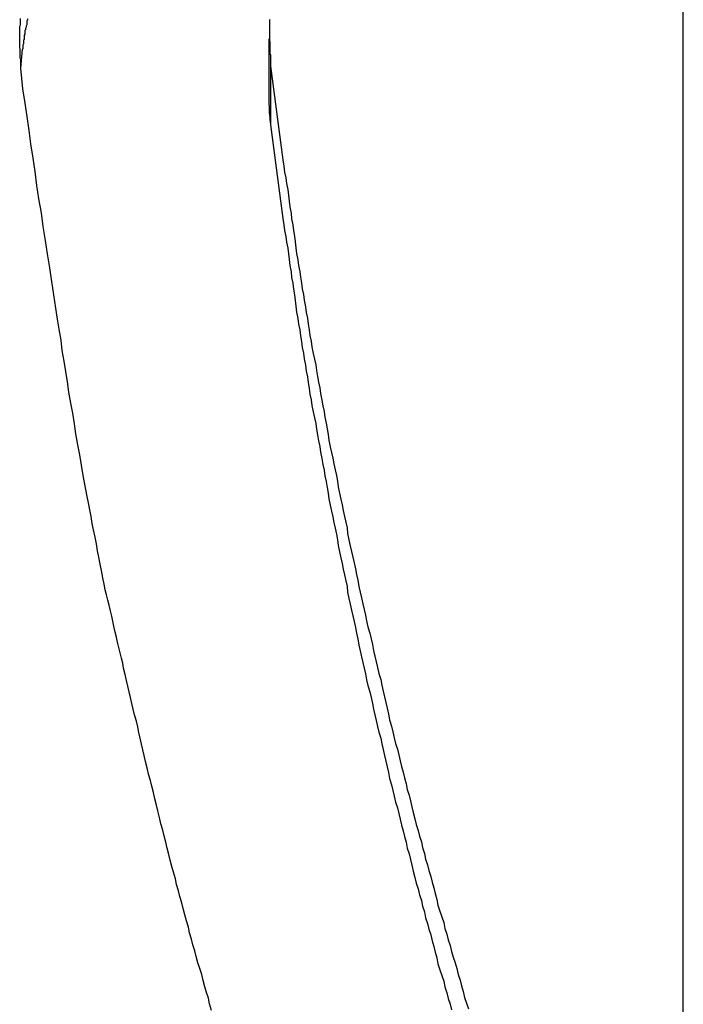
# Model space of a CAD drawing. Extents: x -38.8 to 38.8, y -25.1 to 25.1.
# Drawn here: x -24.1 to -23.8, y 6.6 to 7 of the extents above; entities that cross this region are included whole.
import ezdxf

# ---------------------------------------------------------------- set-up
doc = ezdxf.new("R2010")
doc.units = 0
doc.layers.get('0').update_dxf_attribs({"linetype": 'CONTINUOUS'})

msp = doc.modelspace()

# ---------------------------------------------------------------- linework, layer by layer
at = {"color": 0}
for points in [[(-23.7958, -15.8985), (-23.7958, 25.0854)], [(-23.7958, -15.8985), (-23.7958, 25.0854)], [(-23.7958, -15.8985), (-23.7958, 25.0854)], [(-23.7958, -15.8985), (-23.7958, 25.0854)], [(-23.7958, -15.8985), (-23.7958, 25.0854)], [(-23.7958, -15.8985), (-23.7958, 25.0854)], [(-23.7958, -15.8985), (-23.7958, 25.0854)], [(-23.7958, -15.8985), (-23.7958, 25.0854)], [(-23.7958, -15.8985), (-23.7958, 25.0854)], [(-23.7958, -15.8985), (-23.7958, 25.0854)], [(-23.7958, -15.8985), (-23.7958, 25.0854)], [(-23.7958, -15.8985), (-23.7958, 25.0854)], [(-23.7958, -15.8985), (-23.7958, 25.0854)], [(-23.7958, -15.8985), (-23.7958, 25.0854)], [(-23.7958, -15.8985), (-23.7958, 25.0854)], [(-23.7958, -15.8985), (-23.7958, 25.0854)], [(-23.7958, -15.8985), (-23.7958, 25.0854)], [(-23.7958, -15.8985), (-23.7958, 25.0854)], [(-23.7958, -15.8985), (-23.7958, 25.0854)], [(-23.7958, -15.8985), (-23.7958, 25.0854)], [(-23.7958, -15.8985), (-23.7958, 25.0854)], [(-24.106, 7.0133), (-24.1069, 7.023), (-24.1069, 7.023), (-24.1069, 7.0236), (-24.1069, 7.0242), (-24.1069, 7.0248), (-24.1069, 7.0254), (-24.1069, 7.026), (-24.1069, 7.0266), (-24.1069, 7.0272), (-24.1071, 7.0278), (-24.1071, 7.0284), (-24.1071, 7.029), (-24.1071, 7.0296), (-24.1071, 7.0302), (-24.1071, 7.0308), (-24.1071, 7.0314), (-24.1071, 7.032), (-24.1074, 7.0328), (-24.1074, 7.0328), (-24.1073, 7.0334), (-24.1073, 7.034), (-24.1073, 7.0346), (-24.1073, 7.0352), (-24.1073, 7.0358), (-24.1073, 7.0364), (-24.1073, 7.037), (-24.1073, 7.0377), (-24.1073, 7.0383), (-24.1073, 7.0389), (-24.1073, 7.0395), (-24.1073, 7.0401), (-24.1073, 7.0407), (-24.1073, 7.0413), (-24.1073, 7.0419), (-24.1073, 7.0428), (-24.1073, 7.0428), (-24.107, 7.0434), (-24.107, 7.044), (-24.107, 7.0446), (-24.107, 7.0452), (-24.107, 7.0458), (-24.107, 7.0464)], [(-24.1069, 7.0231), (-24.1061, 7.032), (-24.1061, 7.032), (-24.1058, 7.0323), (-24.1058, 7.0329), (-24.1057, 7.0335), (-24.1057, 7.0341), (-24.1054, 7.0346), (-24.1054, 7.0352), (-24.1054, 7.0358), (-24.1054, 7.0364), (-24.1051, 7.0367), (-24.1051, 7.0373), (-24.1051, 7.0379), (-24.1051, 7.0385), (-24.1048, 7.0391), (-24.1048, 7.0397), (-24.1048, 7.0403), (-24.1048, 7.0409), (-24.1048, 7.0409), (-24.1045, 7.0412), (-24.1045, 7.0418), (-24.1042, 7.0424), (-24.1042, 7.043), (-24.1039, 7.0436), (-24.1039, 7.0442), (-24.1039, 7.0448), (-24.1039, 7.0454), (-24.1036, 7.0457), (-24.1036, 7.0463)], [(-23.9898, 7.0459), (-23.9901, 7.0456), (-23.9901, 7.0456), (-23.9901, 7.045), (-23.9901, 7.0444), (-23.9901, 7.0438), (-23.9901, 7.0432), (-23.9901, 7.0426), (-23.9901, 7.042), (-23.9901, 7.0414), (-23.9901, 7.0408), (-23.9901, 7.0402), (-23.9901, 7.0396), (-23.9901, 7.039), (-23.9901, 7.0384), (-23.9901, 7.0378), (-23.9901, 7.0372), (-23.9901, 7.0366), (-23.9901, 7.0362), (-23.9901, 7.0362), (-23.9899, 7.0353), (-23.9899, 7.0345), (-23.9899, 7.0336), (-23.9899, 7.033), (-23.9899, 7.0321), (-23.9899, 7.0315), (-23.9899, 7.0306), (-23.9899, 7.03), (-23.9896, 7.0291), (-23.9896, 7.0285), (-23.9896, 7.0276), (-23.9896, 7.027), (-23.9896, 7.0261), (-23.9896, 7.0255), (-23.9896, 7.0246), (-23.9896, 7.024)], [(-23.9904, 7.0369), (-23.9904, 7.0369)], [(-23.9904, 7.0369), (-23.9904, 7.0094)], [(-23.9904, 7.0369), (-23.9904, 7.0094)], [(-23.9904, 7.0369), (-23.9904, 7.0094)], [(-23.9904, 7.0369), (-23.9904, 7.0094)], [(-23.9904, 7.0369), (-23.9904, 7.0094)], [(-23.9904, 7.0369), (-23.9904, 7.0094)], [(-23.9904, 7.0369), (-23.9904, 7.0094)], [(-23.9904, 7.0369), (-23.9904, 7.0094)], [(-23.9904, 7.0369), (-23.9904, 7.0094)], [(-23.9904, 7.0369), (-23.9904, 7.0094)], [(-23.9904, 7.0369), (-23.9904, 7.0094)], [(-23.9904, 7.0369), (-23.9904, 7.0094)], [(-23.9904, 7.0369), (-23.9904, 7.0094)], [(-23.9904, 7.0369), (-23.9904, 7.0094)], [(-23.9904, 7.0369), (-23.9904, 7.0094)], [(-23.9904, 7.0369), (-23.9904, 7.0094)], [(-23.9904, 7.0369), (-23.9904, 7.0094)], [(-23.9904, 7.0369), (-23.9904, 7.0094)], [(-23.9904, 7.0369), (-23.9904, 7.0094)], [(-23.9904, 7.0369), (-23.9904, 7.0094)], [(-23.9904, 7.0369), (-23.9904, 7.0094)], [(-23.9896, 7.024), (-23.9839, 6.98), (-23.9839, 6.98), (-23.9833, 6.977), (-23.983, 6.9743), (-23.9824, 6.9716), (-23.9821, 6.9689), (-23.9815, 6.9661), (-23.9812, 6.9634), (-23.9809, 6.9607), (-23.9806, 6.958), (-23.98, 6.955), (-23.9797, 6.9523), (-23.9792, 6.9496), (-23.9789, 6.9469), (-23.9783, 6.9442), (-23.978, 6.9415), (-23.9777, 6.9388), (-23.9774, 6.9361), (-23.9774, 6.9361), (-23.9768, 6.9331), (-23.9765, 6.9304), (-23.9759, 6.9277), (-23.9756, 6.925), (-23.975, 6.9222), (-23.9747, 6.9195), (-23.9741, 6.9168), (-23.9738, 6.9141), (-23.9732, 6.9111), (-23.9729, 6.9084), (-23.9723, 6.9057), (-23.972, 6.903), (-23.9714, 6.9003), (-23.9711, 6.8976), (-23.9705, 6.8949), (-23.9702, 6.8922), (-23.9702, 6.8922), (-23.9696, 6.8892), (-23.969, 6.8865), (-23.9684, 6.8838), (-23.9681, 6.8811), (-23.9675, 6.8784), (-23.9671, 6.8757), (-23.9665, 6.873), (-23.9662, 6.8703), (-23.9656, 6.8673), (-23.965, 6.8646), (-23.9644, 6.8619), (-23.9641, 6.8592), (-23.9635, 6.8565), (-23.9631, 6.8538), (-23.9625, 6.8511), (-23.9622, 6.8484), (-23.9622, 6.8484), (-23.9616, 6.8454), (-23.961, 6.8427), (-23.9604, 6.84), (-23.9599, 6.8373), (-23.9593, 6.8346), (-23.9587, 6.8319), (-23.9581, 6.8292), (-23.9578, 6.8265), (-23.9572, 6.8235), (-23.9566, 6.8208), (-23.956, 6.8181), (-23.9555, 6.8154), (-23.9549, 6.8127), (-23.9543, 6.81), (-23.9537, 6.8073), (-23.9534, 6.8046), (-23.9534, 6.8046), (-23.9528, 6.8016), (-23.9522, 6.7989), (-23.9516, 6.7962), (-23.951, 6.7935), (-23.9504, 6.7908), (-23.9498, 6.7881), (-23.9492, 6.7854), (-23.9487, 6.7827), (-23.9481, 6.7798), (-23.9475, 6.7771), (-23.9469, 6.7744), (-23.9463, 6.7717), (-23.9457, 6.769), (-23.9451, 6.7663), (-23.9445, 6.7636), (-23.9439, 6.7609), (-23.9439, 6.7609), (-23.943, 6.7579), (-23.9424, 6.7552), (-23.9418, 6.7525), (-23.9412, 6.7498), (-23.9406, 6.7471), (-23.94, 6.7444), (-23.9394, 6.7417), (-23.9388, 6.739), (-23.9379, 6.7361), (-23.9373, 6.7334), (-23.9367, 6.7307), (-23.9361, 6.728), (-23.9355, 6.7253), (-23.9349, 6.7226), (-23.9343, 6.7199), (-23.9337, 6.7172), (-23.9337, 6.7172), (-23.9328, 6.7142), (-23.9322, 6.7115), (-23.9315, 6.7088), (-23.9309, 6.7061), (-23.93, 6.7034), (-23.9294, 6.7007), (-23.9288, 6.698), (-23.9282, 6.6953), (-23.9273, 6.6926), (-23.9267, 6.6899), (-23.926, 6.6872), (-23.9254, 6.6845), (-23.9245, 6.6818), (-23.9239, 6.6791), (-23.9233, 6.6764), (-23.9227, 6.6737), (-23.9227, 6.6737), (-23.9218, 6.6707), (-23.9212, 6.668), (-23.9203, 6.6653), (-23.9197, 6.6626), (-23.9188, 6.6599), (-23.9182, 6.6572), (-23.9174, 6.6545), (-23.9168, 6.6518), (-23.9159, 6.6491), (-23.9153, 6.6464), (-23.9144, 6.6437), (-23.9138, 6.641), (-23.9129, 6.6383), (-23.9123, 6.6356), (-23.9116, 6.6329), (-23.911, 6.6302), (-23.911, 6.6302), (-23.9101, 6.6274), (-23.9092, 6.6247), (-23.9083, 6.622), (-23.9077, 6.6193), (-23.9068, 6.6166), (-23.9062, 6.6139), (-23.9053, 6.6112), (-23.9047, 6.6085), (-23.9038, 6.6058), (-23.903, 6.6031), (-23.9021, 6.6004), (-23.9015, 6.5977), (-23.9006, 6.595), (-23.9, 6.5923), (-23.8991, 6.5896), (-23.8985, 6.5869), (-23.8985, 6.5869), (-23.8976, 6.5842), (-23.8967, 6.5815)], [(-23.9896, 7.024), (-23.9896, 7.024)], [(-23.9896, 7.024), (-23.9896, 6.9965)], [(-23.9896, 7.024), (-23.9896, 6.9965)], [(-23.9896, 7.024), (-23.9896, 6.9965)], [(-23.9896, 7.024), (-23.9896, 6.9965)], [(-23.9896, 7.024), (-23.9896, 6.9965)], [(-23.9896, 7.024), (-23.9896, 6.9965)], [(-23.9896, 7.024), (-23.9896, 6.9965)], [(-23.9896, 7.024), (-23.9896, 6.9965)], [(-23.9896, 7.024), (-23.9896, 6.9965)], [(-23.9896, 7.024), (-23.9896, 6.9965)], [(-23.9896, 7.024), (-23.9896, 6.9965)], [(-23.9896, 7.024), (-23.9896, 6.9965)], [(-23.9896, 7.024), (-23.9896, 6.9965)], [(-23.9896, 7.024), (-23.9896, 6.9965)], [(-23.9896, 7.024), (-23.9896, 6.9965)], [(-23.9896, 7.024), (-23.9896, 6.9965)], [(-23.9896, 7.024), (-23.9896, 6.9965)], [(-23.9896, 7.024), (-23.9896, 6.9965)], [(-23.9896, 7.024), (-23.9896, 6.9965)], [(-23.9896, 7.024), (-23.9896, 6.9965)], [(-23.9896, 7.024), (-23.9896, 6.9965)], [(-24.0173, 6.5808), (-24.0182, 6.5838), (-24.0188, 6.5865), (-24.0197, 6.5892), (-24.0204, 6.5919), (-24.0213, 6.5949), (-24.0219, 6.5976), (-24.0228, 6.6004), (-24.0237, 6.6031), (-24.0246, 6.6061), (-24.0246, 6.6061), (-24.0252, 6.6088), (-24.0261, 6.6115), (-24.0267, 6.6142), (-24.0276, 6.6172), (-24.0282, 6.6199), (-24.0291, 6.6229), (-24.0298, 6.6256), (-24.0307, 6.6286), (-24.0313, 6.6313), (-24.0322, 6.6342), (-24.0328, 6.6369), (-24.0337, 6.6399), (-24.0343, 6.6426), (-24.0352, 6.6456), (-24.0359, 6.6483), (-24.0368, 6.6513), (-24.0368, 6.6513), (-24.0374, 6.654), (-24.0381, 6.657), (-24.0387, 6.6597), (-24.0396, 6.6627), (-24.0402, 6.6654), (-24.0411, 6.6684), (-24.0417, 6.6714), (-24.0426, 6.6744), (-24.0432, 6.6771), (-24.0439, 6.6801), (-24.0445, 6.683), (-24.0454, 6.686), (-24.046, 6.6887), (-24.0469, 6.6917), (-24.0475, 6.6947), (-24.0484, 6.6977), (-24.0484, 6.6977), (-24.049, 6.7004), (-24.0496, 6.7031), (-24.0502, 6.7058), (-24.0508, 6.7085), (-24.0514, 6.7112), (-24.052, 6.7139), (-24.0526, 6.7166), (-24.0535, 6.7195), (-24.0541, 6.7222), (-24.0547, 6.7249), (-24.0553, 6.7276), (-24.056, 6.7303), (-24.0566, 6.733), (-24.0572, 6.7357), (-24.0578, 6.7384), (-24.0587, 6.7414), (-24.0587, 6.7414), (-24.059, 6.7438), (-24.0596, 6.7462), (-24.0602, 6.7486), (-24.0608, 6.7512), (-24.0614, 6.7536), (-24.062, 6.756), (-24.0626, 6.7584), (-24.0632, 6.7611), (-24.0636, 6.7635), (-24.0642, 6.7659), (-24.0648, 6.7683), (-24.0654, 6.771), (-24.066, 6.7734), (-24.0666, 6.7758), (-24.0672, 6.7782), (-24.0678, 6.7809), (-24.0678, 6.7809), (-24.0684, 6.7839), (-24.069, 6.7872), (-24.0696, 6.7902), (-24.0702, 6.7935), (-24.0708, 6.7965), (-24.0714, 6.7998), (-24.072, 6.803), (-24.0727, 6.8063), (-24.0733, 6.8093), (-24.0739, 6.8126), (-24.0745, 6.8157), (-24.0751, 6.819), (-24.0757, 6.822), (-24.0763, 6.8253), (-24.0769, 6.8286), (-24.0776, 6.8319), (-24.0776, 6.8319), (-24.0783, 6.8367), (-24.0792, 6.8415), (-24.0801, 6.8463), (-24.081, 6.8514), (-24.0816, 6.8562), (-24.0825, 6.8611), (-24.0834, 6.8659), (-24.0843, 6.871), (-24.0849, 6.8758), (-24.0858, 6.8807), (-24.0865, 6.8855), (-24.0874, 6.8906), (-24.088, 6.8954), (-24.0889, 6.9005), (-24.0896, 6.9053), (-24.0905, 6.9104), (-24.0905, 6.9104), (-24.0914, 6.9167), (-24.0923, 6.923), (-24.0932, 6.9293), (-24.0944, 6.9359), (-24.0953, 6.9422), (-24.0963, 6.9488), (-24.0972, 6.9551), (-24.0984, 6.9617), (-24.0993, 6.968), (-24.1002, 6.9746), (-24.1011, 6.9809), (-24.1021, 6.9875), (-24.103, 6.9938), (-24.1039, 7.0004), (-24.1048, 7.0067), (-24.106, 7.0133)], [(-23.9904, 7.0094), (-23.9904, 7.0089), (-23.9904, 7.0089), (-23.9904, 7.0086), (-23.9904, 7.0086), (-23.9904, 7.0086), (-23.9904, 7.0086), (-23.9904, 7.0086), (-23.9904, 7.0086), (-23.9904, 7.0086), (-23.9904, 7.0086), (-23.9904, 7.0085), (-23.9904, 7.0085), (-23.9904, 7.0085), (-23.9904, 7.0085), (-23.9904, 7.0085), (-23.9904, 7.0085), (-23.9904, 7.0085), (-23.9904, 7.0085), (-23.9904, 7.0085), (-23.9904, 7.0082), (-23.9904, 7.0082), (-23.9904, 7.0082), (-23.9904, 7.0082), (-23.9904, 7.0082), (-23.9904, 7.0082), (-23.9904, 7.0082), (-23.9904, 7.0082), (-23.9904, 7.0081), (-23.9904, 7.0081), (-23.9904, 7.0081), (-23.9904, 7.0081), (-23.9904, 7.0081), (-23.9904, 7.0081), (-23.9904, 7.0081), (-23.9904, 7.0081), (-23.9904, 7.0081), (-23.9904, 7.0078), (-23.9904, 7.0078), (-23.9904, 7.0078), (-23.9904, 7.0078), (-23.9904, 7.0078), (-23.9904, 7.0078), (-23.9904, 7.0078), (-23.9904, 7.0078), (-23.9904, 7.0076), (-23.9904, 7.0076), (-23.9904, 7.0076), (-23.9904, 7.0076), (-23.9904, 7.0076), (-23.9904, 7.0076), (-23.9904, 7.0076), (-23.9904, 7.0076), (-23.9904, 7.0076), (-23.9904, 7.0073), (-23.9904, 7.0073), (-23.9904, 7.0073), (-23.9904, 7.0073), (-23.9904, 7.0073), (-23.9904, 7.0073), (-23.9904, 7.0073), (-23.9904, 7.0073), (-23.9904, 7.0072), (-23.9904, 7.0072), (-23.9904, 7.0072), (-23.9904, 7.0072), (-23.9904, 7.0072), (-23.9904, 7.0072), (-23.9904, 7.0072), (-23.9904, 7.0072), (-23.9904, 7.0072), (-23.9904, 7.0069), (-23.9904, 7.0069), (-23.9904, 7.0069), (-23.9904, 7.0069), (-23.9904, 7.0069), (-23.9904, 7.0069), (-23.9904, 7.0069), (-23.9904, 7.0069), (-23.9904, 7.0067), (-23.9904, 7.0067), (-23.9904, 7.0067), (-23.9904, 7.0067), (-23.9904, 7.0067), (-23.9904, 7.0067), (-23.9904, 7.0067), (-23.9904, 7.0067), (-23.9904, 7.0067), (-23.9904, 7.0064), (-23.9904, 7.0064), (-23.9904, 7.0064), (-23.9904, 7.0064), (-23.9904, 7.0064), (-23.9904, 7.0064), (-23.9904, 7.0064), (-23.9904, 7.0064), (-23.9904, 7.0063), (-23.9904, 7.0063), (-23.9904, 7.0063), (-23.9904, 7.0063), (-23.9904, 7.0063), (-23.9904, 7.0063), (-23.9904, 7.0063), (-23.9904, 7.0063), (-23.9904, 7.0063), (-23.9904, 7.006), (-23.9904, 7.006), (-23.9904, 7.006), (-23.9904, 7.006), (-23.9904, 7.006), (-23.9904, 7.006), (-23.9904, 7.006), (-23.9904, 7.006), (-23.9904, 7.0059), (-23.9904, 7.0059), (-23.9904, 7.0059), (-23.9904, 7.0059), (-23.9904, 7.0059), (-23.9904, 7.0059), (-23.9904, 7.0059), (-23.9904, 7.0059), (-23.9904, 7.0059), (-23.9903, 7.0056), (-23.9903, 7.0056), (-23.9903, 7.0056), (-23.9903, 7.0056), (-23.9903, 7.0056), (-23.9903, 7.0056), (-23.9903, 7.0056), (-23.9903, 7.0056), (-23.9903, 7.0054), (-23.9903, 7.0054), (-23.9903, 7.0054), (-23.9903, 7.0054), (-23.9903, 7.0054), (-23.9903, 7.0054), (-23.9903, 7.0054), (-23.9903, 7.0054), (-23.9903, 7.0054), (-23.9903, 7.0051), (-23.9903, 7.0051), (-23.9903, 7.0051), (-23.9903, 7.0051), (-23.9903, 7.0051), (-23.9903, 7.0051), (-23.9903, 7.0051), (-23.9903, 7.0051), (-23.9903, 7.005), (-23.9903, 7.005), (-23.9903, 7.005), (-23.9903, 7.005), (-23.9903, 7.005), (-23.9903, 7.005), (-23.9903, 7.005), (-23.9903, 7.005), (-23.9903, 7.005), (-23.9903, 7.0047), (-23.9903, 7.0047), (-23.9903, 7.0047), (-23.9903, 7.0047), (-23.9903, 7.0047), (-23.9903, 7.0047), (-23.9903, 7.0047), (-23.9903, 7.0047), (-23.9903, 7.0046), (-23.9903, 7.0046), (-23.9903, 7.0046), (-23.9903, 7.0046), (-23.9903, 7.0046), (-23.9903, 7.0046), (-23.9903, 7.0046), (-23.9903, 7.0046), (-23.9903, 7.0046), (-23.9903, 7.0043), (-23.9903, 7.0043), (-23.9903, 7.0043), (-23.9903, 7.0043), (-23.9903, 7.0043), (-23.9903, 7.0043), (-23.9903, 7.0043), (-23.9903, 7.0043), (-23.9903, 7.0041), (-23.9903, 7.0041), (-23.9903, 7.0041), (-23.9903, 7.0041), (-23.9903, 7.0041), (-23.9903, 7.0041), (-23.9903, 7.0041), (-23.9903, 7.0041), (-23.9903, 7.0041), (-23.9903, 7.0038), (-23.9903, 7.0038), (-23.9903, 7.0038), (-23.9903, 7.0038), (-23.9903, 7.0038), (-23.9903, 7.0038), (-23.9903, 7.0038), (-23.9903, 7.0038), (-23.9903, 7.0037), (-23.9903, 7.0037), (-23.9903, 7.0037), (-23.9903, 7.0037), (-23.9903, 7.0037), (-23.9903, 7.0037), (-23.9903, 7.0037), (-23.9903, 7.0037), (-23.9903, 7.0037), (-23.9902, 7.0034), (-23.9902, 7.0034), (-23.9902, 7.0034), (-23.9902, 7.0034), (-23.9902, 7.0034), (-23.9902, 7.0034), (-23.9902, 7.0034), (-23.9902, 7.0034), (-23.9902, 7.0033), (-23.9902, 7.0033), (-23.9902, 7.0033), (-23.9902, 7.0033), (-23.9902, 7.0033), (-23.9902, 7.0033), (-23.9902, 7.0033), (-23.9902, 7.0033), (-23.9902, 7.0033), (-23.9902, 7.003), (-23.9902, 7.003), (-23.9902, 7.003), (-23.9902, 7.003), (-23.9902, 7.003), (-23.9902, 7.003), (-23.9902, 7.003), (-23.9902, 7.003), (-23.9902, 7.0028), (-23.9902, 7.0028), (-23.9902, 7.0028), (-23.9902, 7.0028), (-23.9902, 7.0028), (-23.9902, 7.0028), (-23.9902, 7.0028), (-23.9902, 7.0028), (-23.9902, 7.0028), (-23.9902, 7.0025), (-23.9902, 7.0025), (-23.9902, 7.0025), (-23.9902, 7.0025), (-23.9902, 7.0025), (-23.9902, 7.0025), (-23.9902, 7.0025), (-23.9902, 7.0025), (-23.9902, 7.0024), (-23.9902, 7.0024), (-23.9902, 7.0024), (-23.9902, 7.0024), (-23.9902, 7.0024), (-23.9902, 7.0024), (-23.9902, 7.0024), (-23.9902, 7.0024), (-23.9902, 7.0024), (-23.9902, 7.0021), (-23.9902, 7.0021), (-23.9902, 7.0021), (-23.9902, 7.0021), (-23.9902, 7.0021), (-23.9902, 7.0021), (-23.9902, 7.0021), (-23.9902, 7.0021), (-23.9902, 7.002), (-23.9902, 7.002), (-23.9902, 7.002), (-23.9902, 7.002), (-23.9902, 7.002), (-23.9902, 7.002), (-23.9902, 7.002), (-23.9902, 7.002), (-23.9902, 7.002), (-23.9901, 7.0017), (-23.9901, 7.0017), (-23.9901, 7.0017), (-23.9901, 7.0017), (-23.9901, 7.0017), (-23.9901, 7.0017), (-23.9901, 7.0017), (-23.9901, 7.0017), (-23.9901, 7.0016), (-23.9901, 7.0016), (-23.9901, 7.0016), (-23.9901, 7.0016), (-23.9901, 7.0016), (-23.9901, 7.0016), (-23.9901, 7.0016), (-23.9901, 7.0016), (-23.9901, 7.0016), (-23.9901, 7.0013), (-23.9901, 7.0013), (-23.9901, 7.0013), (-23.9901, 7.0013), (-23.9901, 7.0013), (-23.9901, 7.0013), (-23.9901, 7.0013), (-23.9901, 7.0013), (-23.9901, 7.0011), (-23.9901, 7.0011), (-23.9901, 7.0011), (-23.9901, 7.0011), (-23.9901, 7.0011), (-23.9901, 7.0011), (-23.9901, 7.0011), (-23.9901, 7.0011), (-23.9901, 7.0011), (-23.9901, 7.0008), (-23.9901, 7.0008), (-23.9901, 7.0008), (-23.9901, 7.0008), (-23.9901, 7.0008), (-23.9901, 7.0008), (-23.9901, 7.0008), (-23.9901, 7.0008), (-23.9901, 7.0007), (-23.9901, 7.0007), (-23.9901, 7.0007), (-23.9901, 7.0007), (-23.9901, 7.0007), (-23.9901, 7.0007), (-23.9901, 7.0007), (-23.9901, 7.0007), (-23.9901, 7.0007), (-23.99, 7.0004), (-23.99, 7.0004), (-23.99, 7.0004), (-23.99, 7.0004), (-23.99, 7.0004), (-23.99, 7.0004), (-23.99, 7.0004), (-23.99, 7.0004), (-23.99, 7.0003), (-23.99, 7.0003), (-23.99, 7.0003), (-23.99, 7.0003), (-23.99, 7.0003), (-23.99, 7.0003), (-23.99, 7.0003), (-23.99, 7.0003), (-23.99, 7.0003), (-23.99, 7), (-23.99, 7), (-23.99, 7), (-23.99, 7), (-23.99, 7), (-23.99, 7), (-23.99, 7), (-23.99, 7), (-23.99, 6.9998), (-23.99, 6.9998), (-23.99, 6.9998), (-23.99, 6.9998), (-23.99, 6.9998), (-23.99, 6.9998), (-23.99, 6.9998), (-23.99, 6.9998), (-23.99, 6.9998), (-23.99, 6.9995), (-23.99, 6.9995), (-23.99, 6.9995), (-23.99, 6.9995), (-23.99, 6.9995), (-23.99, 6.9995), (-23.99, 6.9995), (-23.99, 6.9995), (-23.99, 6.9994), (-23.99, 6.9994), (-23.99, 6.9994), (-23.99, 6.9994), (-23.99, 6.9994), (-23.99, 6.9994), (-23.99, 6.9994), (-23.99, 6.9994), (-23.99, 6.9994), (-23.9899, 6.9991), (-23.9899, 6.9991), (-23.9899, 6.9991), (-23.9899, 6.9991), (-23.9899, 6.9991), (-23.9899, 6.9991), (-23.9899, 6.9991), (-23.9899, 6.9991), (-23.9899, 6.999), (-23.9899, 6.999), (-23.9899, 6.999), (-23.9899, 6.999), (-23.9899, 6.999), (-23.9899, 6.999), (-23.9899, 6.999), (-23.9899, 6.999), (-23.9899, 6.999), (-23.9899, 6.9987), (-23.9899, 6.9987), (-23.9899, 6.9987), (-23.9899, 6.9987), (-23.9899, 6.9987), (-23.9899, 6.9987), (-23.9899, 6.9987), (-23.9899, 6.9987), (-23.9899, 6.9986), (-23.9899, 6.9986), (-23.9899, 6.9986), (-23.9899, 6.9986), (-23.9899, 6.9986), (-23.9899, 6.9986), (-23.9899, 6.9986), (-23.9899, 6.9986), (-23.9899, 6.9986), (-23.9898, 6.9983), (-23.9898, 6.9983), (-23.9898, 6.9983), (-23.9898, 6.9983), (-23.9898, 6.9983), (-23.9898, 6.9983), (-23.9898, 6.9983), (-23.9898, 6.9983), (-23.9898, 6.9981), (-23.9898, 6.9981), (-23.9898, 6.9981), (-23.9898, 6.9981), (-23.9898, 6.9981), (-23.9898, 6.9981), (-23.9898, 6.9981), (-23.9898, 6.9981), (-23.9898, 6.9981), (-23.9898, 6.9978), (-23.9898, 6.9978), (-23.9898, 6.9978), (-23.9898, 6.9978), (-23.9898, 6.9977), (-23.9898, 6.9977), (-23.9898, 6.9977), (-23.9898, 6.9977), (-23.9898, 6.9974), (-23.9898, 6.9974), (-23.9898, 6.9974), (-23.9898, 6.9974), (-23.9898, 6.9974), (-23.9898, 6.9974), (-23.9898, 6.9974), (-23.9898, 6.9974), (-23.9898, 6.9974), (-23.9896, 6.9971), (-23.9896, 6.9971), (-23.9896, 6.9971), (-23.9896, 6.9971), (-23.9896, 6.9968), (-23.9896, 6.9968), (-23.9896, 6.9968), (-23.9896, 6.9968), (-23.9896, 6.9965), (-23.9896, 6.9965), (-23.9896, 6.9965), (-23.9896, 6.9965), (-23.9896, 6.9965), (-23.9896, 6.9965), (-23.9896, 6.9965), (-23.9896, 6.9965)], [(-23.9904, 7.0094), (-23.9904, 7.0094)], [(-23.9896, 6.9965), (-23.9839, 6.9525), (-23.9839, 6.9525), (-23.9833, 6.9495), (-23.983, 6.9468), (-23.9824, 6.9441), (-23.9821, 6.9414), (-23.9815, 6.9386), (-23.9812, 6.9359), (-23.9809, 6.9332), (-23.9806, 6.9305), (-23.98, 6.9275), (-23.9797, 6.9248), (-23.9792, 6.9221), (-23.9789, 6.9194), (-23.9783, 6.9167), (-23.978, 6.914), (-23.9777, 6.9113), (-23.9774, 6.9086), (-23.9774, 6.9086), (-23.9768, 6.9056), (-23.9765, 6.9029), (-23.9759, 6.9002), (-23.9756, 6.8975), (-23.975, 6.8947), (-23.9747, 6.892), (-23.9741, 6.8893), (-23.9738, 6.8866), (-23.9732, 6.8836), (-23.9729, 6.8809), (-23.9723, 6.8782), (-23.972, 6.8755), (-23.9714, 6.8728), (-23.9711, 6.8701), (-23.9705, 6.8674), (-23.9702, 6.8647), (-23.9702, 6.8647), (-23.9696, 6.8617), (-23.969, 6.859), (-23.9684, 6.8563), (-23.9681, 6.8536), (-23.9675, 6.8509), (-23.9671, 6.8482), (-23.9665, 6.8455), (-23.9662, 6.8428), (-23.9656, 6.8398), (-23.965, 6.8371), (-23.9644, 6.8344), (-23.9641, 6.8317), (-23.9635, 6.829), (-23.9631, 6.8263), (-23.9625, 6.8236), (-23.9622, 6.8209), (-23.9622, 6.8209), (-23.9616, 6.8179), (-23.961, 6.8152), (-23.9604, 6.8125), (-23.9599, 6.8098), (-23.9593, 6.8071), (-23.9587, 6.8044), (-23.9581, 6.8017), (-23.9578, 6.799), (-23.9572, 6.796), (-23.9566, 6.7933), (-23.956, 6.7906), (-23.9555, 6.7879), (-23.9549, 6.7852), (-23.9543, 6.7825), (-23.9537, 6.7798), (-23.9534, 6.7771), (-23.9534, 6.7771), (-23.9528, 6.7741), (-23.9522, 6.7714), (-23.9516, 6.7687), (-23.951, 6.766), (-23.9504, 6.7633), (-23.9498, 6.7606), (-23.9492, 6.7579), (-23.9487, 6.7552), (-23.9481, 6.7522), (-23.9475, 6.7495), (-23.9469, 6.7468), (-23.9463, 6.7441), (-23.9457, 6.7414), (-23.9451, 6.7387), (-23.9445, 6.736), (-23.9439, 6.7333), (-23.9439, 6.7333), (-23.943, 6.7303), (-23.9424, 6.7276), (-23.9418, 6.7249), (-23.9412, 6.7222), (-23.9406, 6.7195), (-23.94, 6.7168), (-23.9394, 6.7141), (-23.9388, 6.7114), (-23.9379, 6.7086), (-23.9373, 6.7059), (-23.9367, 6.7032), (-23.9361, 6.7005), (-23.9355, 6.6978), (-23.9349, 6.6951), (-23.9343, 6.6924), (-23.9337, 6.6897), (-23.9337, 6.6897), (-23.9328, 6.6867), (-23.9322, 6.684), (-23.9315, 6.6813), (-23.9309, 6.6786), (-23.93, 6.6759), (-23.9294, 6.6732), (-23.9288, 6.6705), (-23.9282, 6.6678), (-23.9273, 6.6651), (-23.9267, 6.6624), (-23.926, 6.6597), (-23.9254, 6.657), (-23.9245, 6.6543), (-23.9239, 6.6516), (-23.9233, 6.6489), (-23.9227, 6.6462), (-23.9227, 6.6462), (-23.9218, 6.6432), (-23.9212, 6.6405), (-23.9203, 6.6378), (-23.9197, 6.6351), (-23.9188, 6.6324), (-23.9182, 6.6297), (-23.9174, 6.627), (-23.9168, 6.6243), (-23.9159, 6.6216), (-23.9153, 6.6189), (-23.9144, 6.6162), (-23.9138, 6.6135), (-23.9129, 6.6108), (-23.9123, 6.6081), (-23.9116, 6.6054), (-23.911, 6.6027), (-23.911, 6.6027), (-23.9101, 6.5999), (-23.9092, 6.5972), (-23.9083, 6.5945), (-23.9077, 6.5918), (-23.9068, 6.5891), (-23.9062, 6.5864), (-23.9053, 6.5837), (-23.9047, 6.581)], [(-23.9896, 6.9965), (-23.9896, 6.9965)]]:
    msp.add_lwpolyline(points, dxfattribs=at)

doc.saveas('drawing.dxf')
